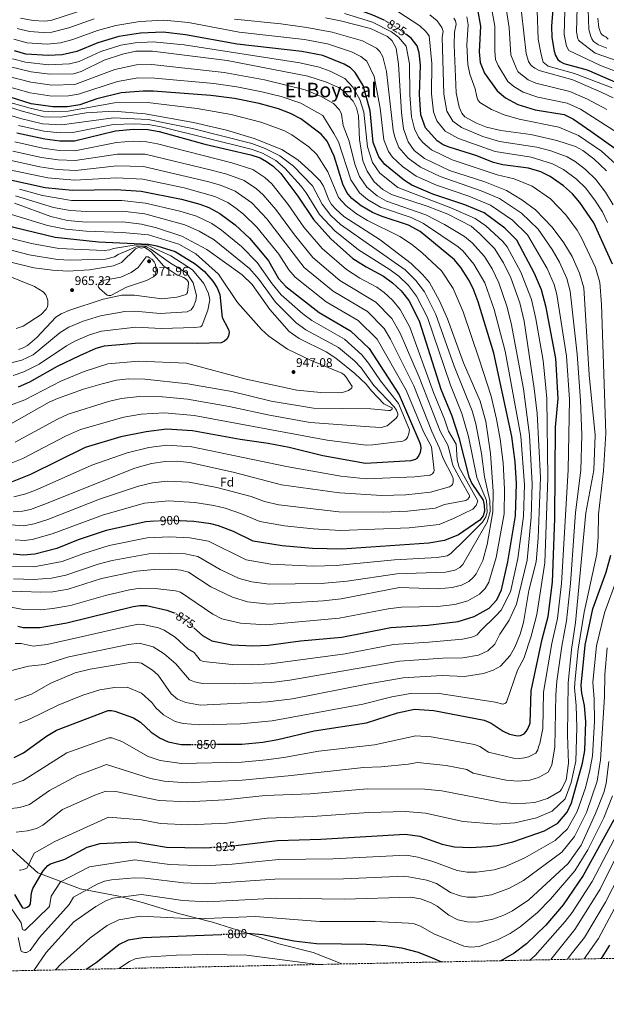
# Model space of a CAD drawing. Units: metres. Extents: x 641323 to 644778, y 4741449 to 4743833.
# Drawn here: x 642660 to 643127, y 4741449 to 4742233 of the extents above; entities that cross this region are included whole.
import ezdxf
from ezdxf.enums import TextEntityAlignment as Align

# ---------------------------------------------------------------- set-up
doc = ezdxf.new("R2010")
doc.units = ezdxf.units.M
doc.header["$MEASUREMENT"] = 0
doc.linetypes.add('DGN Style 3', pattern=[2.435891, 1.739922, -0.695969])
doc.linetypes.add('DGN Style 5', pattern=[1.217945, 0.521977, -0.695969])
for name, color, linetype, lineweight in [('Barranco lineal no visto', 142, 'DGN Style 5', 0), ('Cota de curva de nivel directora', 7, 'Continuous', 0), ('Cota de punto acotado terreno', 7, 'Continuous', 0), ('Curva de nivel directora', 30, 'Continuous', 30), ('Curva de nivel directora no vista', 30, 'DGN Style 5', 30), ('Curva de nivel intermedia', 30, 'Continuous', 0), ('Etiqueta de zona arbolada', 92, 'Continuous', 0), ('Límite de Concejo', 7, 'Continuous', 0), ('Punto acotado terreno (símbolo)', 7, 'Continuous', 0), ('Texto de Área (paraje) menor', 7, 'Continuous', 0), ('Zona arbolada', 92, 'DGN Style 3', 0)]:
    doc.layers.add(name, color=color, linetype=linetype, lineweight=lineweight)
doc.styles.add('Style-Arial', font='arial.ttf')

# ---------------------------------------------------------------- blocks, each defined once
blk = doc.blocks.new('5PATER')
at = {"layer": 'Barranco lineal no visto', "linetype": 'Continuous', "lineweight": 0}
h = blk.add_hatch(color=51, dxfattribs=at)
edge = h.paths.add_edge_path()
edge.add_ellipse((0, 0), major_axis=(-0.11, -0.111), ratio=0.999422, start_angle=0, end_angle=360)

msp = doc.modelspace()

# ---------------------------------------------------------------- linework, layer by layer
at = {"layer": 'Curva de nivel directora', "color": 30, "linetype": 'Continuous', "lineweight": 30, "flags": 128}
for points, elevation in [([(642950.07, 4742232.54), (642941.01, 4742236.52), (642921.36, 4742243.75), (642907.07, 4742247.53), (642892.97, 4742249.7), (642859.08, 4742252.17), (642834.08, 4742257.8), (642817.89, 4742263.85), (642801.4, 4742268.83), (642788.79, 4742271.32), (642770.43, 4742273.28), (642754.22, 4742273.08), (642738.69, 4742271.18), (642727.49, 4742268.2), (642691.06, 4742255.12), (642669.34, 4742251.62), (642654.66, 4742251.77), (642647.77, 4742253.31), (642642.3, 4742255.54), (642642.07, 4742255.7)], 825), ([(643024.38, 4742241.14), (643026.71, 4742227.76), (643025.71, 4742207.4), (643026.6, 4742198.81), (643029.89, 4742190.29), (643040, 4742176.2), (643046.74, 4742170.69), (643056.39, 4742165.37), (643070.17, 4742161.16), (643093.31, 4742157.4), (643100.78, 4742153.66), (643114.73, 4742144.24), (643134.8, 4742129.84)], 800), ([(643084.3, 4742241.38), (643083.28, 4742227.75), (643083.46, 4742218.92), (643085.34, 4742207.91), (643086.55, 4742204.46), (643088.43, 4742201.37), (643090.22, 4742199.7), (643093.17, 4742198.09), (643111.59, 4742193.02), (643152.11, 4742175.66)], 775), ([(642816.58, 4741655.94), (642836.65, 4741656.06), (642853.55, 4741657.59), (642865.46, 4741659.71), (642894.22, 4741666.72), (642936.08, 4741673.09), (642960.6, 4741681.01), (642974.19, 4741683.89), (642989.53, 4741682.8), (643029.67, 4741675.25), (643035.39, 4741672.87), (643044.81, 4741666.33), (643049.94, 4741663.99), (643056.36, 4741662.62), (643058.6, 4741662.92), (643061.46, 4741664.32), (643063.01, 4741666.02), (643064.36, 4741668.15), (643066.4, 4741672.89), (643067.22, 4741698.5), (643075.84, 4741739.57), (643080.76, 4741757.66), (643084.17, 4741785.06), (643085.94, 4741835.71), (643086.48, 4741908.49), (643088.67, 4741931.4), (643086.89, 4741963.28), (643078.98, 4742003.91), (643075.32, 4742017.95), (643069.68, 4742030.98), (643055.78, 4742057.33), (643046.27, 4742067.06), (643029.82, 4742079.05), (643014.26, 4742085.49), (642988.77, 4742093.99), (642972.13, 4742101.29), (642966.36, 4742104.86), (642950.46, 4742117.71), (642945.94, 4742123.64), (642941.31, 4742135.24), (642938.83, 4742160.38), (642933.25, 4742180.48), (642927.05, 4742191.05), (642923.27, 4742194.73), (642918.33, 4742197.59), (642901.13, 4742204.34), (642884.59, 4742207.71), (642832.89, 4742213.38), (642791.73, 4742221.02), (642773.96, 4742223.01), (642755.91, 4742222.29), (642738.85, 4742219.6), (642722.14, 4742214.51), (642705.22, 4742207.77), (642693.64, 4742205.03), (642682.44, 4742204.36), (642664.59, 4742205.6), (642655.59, 4742208.13)], 850), ([(643131.85, 4742038.34), (643117.14, 4742071.19), (643105.85, 4742087.33), (643100.11, 4742094.21), (643092.96, 4742100.73), (643082.29, 4742108.09), (643074.88, 4742111.92), (643065.07, 4742114.79), (643044.57, 4742117.39), (643037.16, 4742119.19), (643023.05, 4742124.9), (643001.87, 4742131.36), (642997, 4742133.41), (642992.24, 4742136.46), (642983.09, 4742146.95), (642979.32, 4742157.29), (642978.14, 4742173.51), (642978.93, 4742196.87), (642978.05, 4742206.55), (642976.36, 4742212.13), (642971.61, 4742218.23), (642967.38, 4742221.37)], 825), ([(642798.62, 4741748.77), (642805.33, 4741742.57), (642812.71, 4741738.39), (642828.69, 4741735.16), (642845.39, 4741734.39), (642858.08, 4741734.94), (642883.4, 4741738.39), (642916.4, 4741741.38), (642955.43, 4741749.07), (642984.79, 4741750.79), (643008.96, 4741753.82), (643021.79, 4741757.69), (643033.79, 4741764.43), (643039.86, 4741771.07), (643043.58, 4741778.94), (643048.5, 4741801.22), (643054.69, 4741837.93), (643055.41, 4741863.69), (643054.29, 4741880.82), (643051.74, 4741901.18), (643037.28, 4741967.43), (643024.83, 4742008.31), (643020.95, 4742019.01), (643017.25, 4742026.14), (643011.2, 4742035.6), (643006.13, 4742041.86), (642978.74, 4742064.21), (642969.43, 4742069.4), (642948.37, 4742076.15), (642940.7, 4742079.44), (642931.76, 4742084.69), (642924.43, 4742090.7), (642920.43, 4742095.44), (642917.02, 4742101.99), (642910.23, 4742124.43), (642904.79, 4742136.17), (642899.83, 4742141.76), (642883.77, 4742153.98), (642875.6, 4742158.31), (642865.89, 4742161.95), (642850.62, 4742166.27), (642830.92, 4742170.29), (642812.12, 4742172.69), (642766.07, 4742176.03), (642758.07, 4742176.19), (642740.62, 4742174.62), (642721.33, 4742169.88), (642707.78, 4742165.3), (642697.82, 4742163.63), (642686.29, 4742163.5), (642669.05, 4742166.06), (642652.26, 4742171.27)], 875), ([(642657.47, 4742142.98), (642679.79, 4742138.14), (642691.9, 4742136.53), (642703.37, 4742136.48), (642736, 4742144.47), (642750.34, 4742145.9), (642761.79, 4742145.58), (642770.94, 4742143.99), (642807.38, 4742133.9), (642843.99, 4742125.49), (642851.31, 4742122.88), (642856.46, 4742119.94), (642861.7, 4742116.27), (642867.78, 4742110.5), (642881.2, 4742092.53), (642893.66, 4742073.82), (642907.69, 4742058.51), (642925.1, 4742042.79), (642935.61, 4742036.04), (642949.58, 4742028.77), (642956.82, 4742023.51), (642963.64, 4742016.96), (642969.64, 4742009.36), (642978.01, 4741993.24), (642995.08, 4741938.74), (643003.97, 4741917.43), (643009.63, 4741900.27), (643017.5, 4741868.83), (643019.86, 4741863.55), (643029.02, 4741850.4), (643029.81, 4741846.32), (643029.84, 4741841.48), (643028.9, 4741837.8), (643026.13, 4741834.31), (643009.36, 4741822.72), (642998.02, 4741818.33), (642985.54, 4741816.16), (642916.28, 4741811.25), (642893, 4741811.84), (642868.93, 4741814.09), (642845.65, 4741817.8), (642830.06, 4741825.44), (642818.23, 4741829.96), (642812.05, 4741831.49), (642798.48, 4741833.39), (642787.44, 4741833.88)], 900), ([(642648.91, 4742106.21), (642680.24, 4742099.42), (642701.75, 4742097.21), (642736.39, 4742097.7), (642756.48, 4742096.33), (642788.56, 4742089.93), (642803.31, 4742085.99), (642810.56, 4742083.31), (642819.08, 4742078.68), (642831.29, 4742069.55), (642842.8, 4742058.89), (642851.71, 4742048.6), (642857.86, 4742040.83), (642865.94, 4742027), (642871.84, 4742020.48), (642898.34, 4741999.72), (642923.35, 4741985.11), (642938.23, 4741971.1), (642962.08, 4741934.2), (642978.5, 4741895.91), (642978.98, 4741894.07), (642979.15, 4741891.88), (642978.63, 4741888.32), (642977.35, 4741885.46), (642975.75, 4741883.45), (642974.95, 4741882.85), (642973.9, 4741882.39), (642971.4, 4741881.74), (642935.32, 4741879.57), (642901.25, 4741885.59), (642874.28, 4741892.3), (642857.62, 4741895.49), (642835.31, 4741898.69), (642797.53, 4741905.62), (642776.6, 4741907.02), (642760.44, 4741904.88), (642740.36, 4741900.71), (642711.93, 4741892.26), (642668.35, 4741870.7), (642653.94, 4741864.86)], 925), ([(642638.4, 4742071.87), (642688.12, 4742059.9), (642722.52, 4742055.98), (642762.48, 4742054.33), (642769.12, 4742052.97), (642783.64, 4742048.27), (642799.67, 4742038.5), (642806.94, 4742032.47), (642813.74, 4742024.67), (642817.12, 4742019.34), (642819.19, 4742014.14), (642821.16, 4741995.76), (642825.67, 4741987.39), (642826.37, 4741985.51), (642826.58, 4741983.95), (642826.15, 4741981.16), (642825.03, 4741978.77), (642823.01, 4741976.95), (642820.18, 4741975.75), (642801.18, 4741975.07), (642754.86, 4741975.45), (642726.98, 4741972.93), (642720.38, 4741971.08), (642707.48, 4741965.37), (642689.79, 4741956.73), (642667.74, 4741944.26), (642658.57, 4741940.24)], 950), ([(642766.86, 4741833.53), (642760.26, 4741833.14), (642728.71, 4741826.23), (642706.44, 4741818.72), (642689.49, 4741811.86), (642671.82, 4741807.24), (642662.63, 4741806.65), (642654.66, 4741807.23)], 900), ([(642831.7, 4741575.26), (642865.02, 4741579.47), (642899.6, 4741580.31), (642966.65, 4741584.48), (642978.34, 4741582.91), (642996.37, 4741576.46), (643006.05, 4741574.4), (643018.73, 4741573.82), (643032.39, 4741574.62), (643040.11, 4741575.4), (643052.57, 4741578.32), (643077.7, 4741587.12), (643088.34, 4741593.07), (643095.73, 4741601.87), (643099.17, 4741609.47), (643107.91, 4741640.8), (643109.88, 4741651.09), (643110.71, 4741673.73), (643109.67, 4741686.82), (643107.4, 4741696.59), (643106.8, 4741702.85), (643110.24, 4741734.98), (643116.09, 4741763.8), (643126.89, 4741793.08), (643130.54, 4741806.68)], 825), ([(642658.43, 4741750.01), (642662.69, 4741748.98), (642675.96, 4741748.98), (642697.39, 4741752.63), (642750.14, 4741765.69), (642755.56, 4741766.56), (642760.87, 4741766.48), (642777.1, 4741762.88), (642782.03, 4741761.01)], 875), ([(642655.55, 4741645.46), (642662.97, 4741649.11), (642681.15, 4741662.56), (642689.17, 4741667.28), (642730.34, 4741682.74), (642732.99, 4741682.8), (642735.64, 4741682.31), (642750.33, 4741677.11), (642756.06, 4741673.55), (642764.52, 4741665.53), (642771.79, 4741660.91), (642778.15, 4741657.8), (642788.4, 4741655.79), (642796.02, 4741655.83)], 850), ([(643132.83, 4741595.89), (643108.45, 4741551.47), (643092.64, 4741528.19), (643078.89, 4741511.95), (643063.51, 4741497.17), (643053.53, 4741489.75), (643043.06, 4741483.64)], 800), ([(642655.79, 4741536.47), (642660.95, 4741527.29), (642662.19, 4741525.7), (642663.33, 4741525.47), (642664.57, 4741525.78), (642665.88, 4741526.37), (642667.75, 4741527.66), (642668.51, 4741528.91), (642669.2, 4741537.68), (642670.37, 4741541.13), (642678.56, 4741555.27), (642682.2, 4741559.38), (642684.34, 4741560.73), (642695.65, 4741564.36), (642713.53, 4741573.91), (642723.79, 4741576.85), (642751.8, 4741578.16), (642776.8, 4741574.07), (642805.97, 4741573.51), (642811.17, 4741573.82)], 825), ([(642712.67, 4741476.77), (642720.8, 4741482.23), (642738.79, 4741496.53), (642746.47, 4741500.25), (642757.9, 4741502.17), (642820.56, 4741504.62)], 800), ([(642841.11, 4741505.43), (642841.16, 4741505.43), (642853.22, 4741504.36), (642878.22, 4741499.56), (642896.18, 4741497.2), (642935.9, 4741496.83), (642951.37, 4741495.69), (642963.87, 4741493.86), (642977.05, 4741490.43), (642988.38, 4741486.02), (642995.6, 4741482.65)], 800), ([(643129.46, 4741496.05), (643122.9, 4741485.3)], 775)]:
    msp.add_lwpolyline(points, dxfattribs=dict(at, elevation=elevation))
at = {"layer": 'Curva de nivel directora no vista', "color": 30, "linetype": 'DGN Style 5', "lineweight": 30, "flags": 128}
for points, elevation in [([(642967.38, 4742221.37), (642961.36, 4742225.83), (642950.08, 4742232.53), (642950.07, 4742232.54)], 825), ([(642787.44, 4741833.88), (642779.28, 4741834.25), (642766.86, 4741833.53)], 900), ([(642782.03, 4741761.01), (642783.28, 4741760.54), (642792.63, 4741754.31), (642798.62, 4741748.77)], 875), ([(642796.02, 4741655.83), (642816.58, 4741655.94)], 850), ([(642811.17, 4741573.82), (642829.02, 4741574.92), (642831.7, 4741575.26)], 825), ([(642820.56, 4741504.62), (642841.11, 4741505.43)], 800)]:
    msp.add_lwpolyline(points, dxfattribs=dict(at, elevation=elevation))
at = {"layer": 'Curva de nivel intermedia', "color": 30, "linetype": 'Continuous', "lineweight": 0, "flags": 128}
for points, elevation in [([(643127.26, 4742161.42), (643111.87, 4742169.67), (643097.98, 4742175.79), (643070.8, 4742182.55), (643064.64, 4742185.19), (643057.31, 4742190.92), (643056.48, 4742191.84), (643055.64, 4742193.24), (643050.87, 4742204.9), (643049.57, 4742226.51), (643046.46, 4742247.32)], 790), ([(642716.54, 4742242.79), (642684.71, 4742232.34), (642679.26, 4742231.69), (642670.62, 4742232.33), (642660.35, 4742234.14)], 835), ([(643128.02, 4742071.52), (643123.84, 4742080.06), (643117.69, 4742089.34), (643110.3, 4742098.98), (643103.21, 4742106.05), (643092.84, 4742113.64), (643084.16, 4742118.12), (643067.07, 4742123.4), (643038.5, 4742127.89), (643009.24, 4742138.4), (642998.68, 4742144.09), (642991.98, 4742152.39), (642989.42, 4742159.65), (642987.84, 4742173.95), (642988.02, 4742198.18), (642985.83, 4742220.06), (642982.96, 4742223.94), (642978.41, 4742228.09), (642960.84, 4742239.38)], 820), ([(643142.45, 4742138.54), (643106.32, 4742161.67), (643095.65, 4742166.6), (643072.35, 4742171.32), (643060.77, 4742175.18), (643053.31, 4742179.75), (643048.51, 4742183.79), (643040.72, 4742196.49), (643038.83, 4742201.37), (643038.11, 4742208.09), (643038.07, 4742227.8), (643035.02, 4742245.22)], 795), ([(643132.29, 4742170.73), (643122.93, 4742175.33), (643100.31, 4742184.99), (643073.5, 4742192.52), (643070, 4742194.25), (643067.15, 4742196.47), (643064.91, 4742199.72), (643063.21, 4742206.02), (643059.54, 4742239.09)], 785), ([(643131.69, 4742178.6), (643101.69, 4742190.1), (643080.69, 4742196.1), (643076.69, 4742199.1), (643074.98, 4742205.36), (643072.78, 4742217.44), (643071.92, 4742240.24)], 780), ([(643093.83, 4742240.13), (643093.38, 4742221.06), (643095.13, 4742211.99), (643097.1, 4742208.42), (643122.23, 4742196.49), (643156.17, 4742183.5)], 770), ([(643103.66, 4742243.08), (643103.18, 4742223.36), (643104.28, 4742217.81), (643104.78, 4742216.72), (643105.48, 4742215.82), (643118.1, 4742206.25), (643153.45, 4742194.14)], 765), ([(643112.59, 4742241.03), (643113.05, 4742225.15), (643114.5, 4742219.68), (643115.38, 4742217.71), (643116.87, 4742215.74), (643120.86, 4742213.07), (643127.29, 4742210.39)], 760), ([(642653.18, 4741624.03), (642662.62, 4741627.24), (642697.45, 4741649.2), (642730.9, 4741661.16), (642731.9, 4741661.23), (642733.21, 4741661.04), (642741.11, 4741658.31), (642762.24, 4741646.23), (642771.7, 4741643.1), (642788.55, 4741640.65), (642836.65, 4741641.75), (642856.14, 4741643.55), (642870.06, 4741645.33), (642898.13, 4741650.5), (642942.25, 4741655.63), (642975.4, 4741662.64), (642987.47, 4741661.88), (643021.96, 4741655.74), (643026.35, 4741654.12), (643033.14, 4741649.62), (643053.03, 4741644.89), (643058.11, 4741644.73), (643061.93, 4741645.1), (643064.94, 4741645.95), (643070.87, 4741648.93), (643072.31, 4741651.42), (643072.71, 4741652.69), (643072.91, 4741654.01), (643074.13, 4741656.46), (643076.34, 4741668.6), (643077.01, 4741697.53), (643083.5, 4741736.23), (643088.02, 4741756.12), (643091.25, 4741784), (643096.48, 4741874.53), (643097.58, 4741930.59), (643095.34, 4741964.92), (643087.63, 4742014.27), (643085.55, 4742022.01), (643079.92, 4742034.88), (643064.2, 4742061.77), (643052.26, 4742073.46), (643034.64, 4742085.4), (643017.38, 4742092.32), (642991.66, 4742101.09), (642975.61, 4742108.31), (642964.7, 4742116.18), (642956.81, 4742123.55), (642953.52, 4742127.97), (642949.89, 4742137.37), (642947, 4742162.56), (642942, 4742187.73), (642936.35, 4742199.87), (642931.55, 4742203.72), (642924.02, 4742207.36), (642904.86, 4742213.77), (642886.54, 4742217.24), (642834.65, 4742223.05), (642794.13, 4742230.61), (642774.64, 4742232.64), (642755.48, 4742231.52), (642736.49, 4742228.4), (642721.85, 4742224.41)], 845), ([(642653.27, 4741604.87), (642660.03, 4741605.57), (642667.71, 4741607.99), (642683.63, 4741619.04), (642705.73, 4741631.13), (642729.07, 4741639.95), (642763.94, 4741628.66), (642774.96, 4741626.51), (642793.04, 4741625.37), (642836.91, 4741627.46), (642873.68, 4741630.71), (642933.53, 4741637.54), (642947.78, 4741637.91), (642969.11, 4741640.02), (642976.48, 4741641.46), (642999.45, 4741639.14), (643015.8, 4741635.96), (643021.02, 4741633.03), (643034.3, 4741629.95), (643047.19, 4741627.44), (643056.54, 4741626.56), (643066.18, 4741627.44), (643072.93, 4741629.49), (643080.62, 4741633.82), (643083.64, 4741639.39), (643085.93, 4741653.99), (643086.7, 4741695.36), (643087.58, 4741706.16), (643091.45, 4741734.17), (643095.25, 4741754.36), (643098.44, 4741783.94), (643102.47, 4741840.41), (643106.72, 4741874.35), (643107.46, 4741902.31), (643106.5, 4741929.79), (643103.79, 4741966.56), (643098.29, 4742016.89), (643095.46, 4742027.01), (643089.68, 4742039.88), (643083.77, 4742050.07), (643072.62, 4742066.21), (643059.47, 4742078.95), (643041.83, 4742090.61), (643027.25, 4742096.76), (642994.65, 4742108.07), (642978.89, 4742115.44), (642969.11, 4742122.64), (642961.63, 4742131.3), (642958.47, 4742139.5), (642957.16, 4742145.13), (642952, 4742191.74), (642948.93, 4742203.36), (642946.62, 4742207.77), (642943.97, 4742210.32), (642932.73, 4742216.07), (642908.73, 4742223.16), (642888.49, 4742226.78), (642867.7, 4742229.73), (642830.79, 4742233.42)], 840), ([(642656.95, 4741585.99), (642666.16, 4741586.91), (642673.22, 4741588.93), (642678.14, 4741591.67), (642693.96, 4741604), (642719.53, 4741615.54), (642728.43, 4741618.56), (642736.27, 4741618.26), (642770.89, 4741611.24), (642793.36, 4741610.14), (642823.25, 4741611.6), (642855.33, 4741615.22), (642891.04, 4741616.63), (642936.63, 4741620.37), (642982.44, 4741620.24), (642996.05, 4741618.88), (643042.38, 4741609.83), (643055.63, 4741608.44), (643069.98, 4741609.7), (643080.1, 4741612.78), (643090.21, 4741618.56), (643091.33, 4741620.24), (643094.93, 4741627.44), (643096.93, 4741641.04), (643096.11, 4741663.1), (643096.6, 4741704.68), (643099.33, 4741731.44), (643102.54, 4741753.04), (643110.71, 4741840.26), (643116.97, 4741874.16), (643117.97, 4741902.11), (643113.39, 4741950.23), (643108.96, 4742019.52), (643105.73, 4742031.15), (643099.68, 4742044.33), (643093.15, 4742055.19), (643083.8, 4742067.76), (643070.65, 4742081.49), (643059.79, 4742089.59), (643047.38, 4742096.93), (643030.13, 4742103.9), (643002.09, 4742112.94), (642982.27, 4742122.51), (642973.99, 4742128.71), (642969.04, 4742135.71), (642965.48, 4742146.09), (642963.81, 4742158.96), (642961.48, 4742197.66), (642959.51, 4742210.41), (642956.4, 4742216.13), (642952.8, 4742219.6), (642939.28, 4742225.91), (642915.26, 4742232.06), (642903.29, 4742234.33)], 835), ([(642719.19, 4742233.6), (642698.83, 4742226.54), (642685.36, 4742223.1), (642678.65, 4742222.69), (642667.59, 4742223.63), (642657.78, 4742225.85)], 840), ([(642659.56, 4741555.84), (642660.56, 4741555.77), (642662.91, 4741556.33), (642664.78, 4741557.05), (642665.65, 4741557.66), (642671.35, 4741569.28), (642687.79, 4741578.47), (642730.67, 4741598.02), (642756.71, 4741595.78), (642771.93, 4741592.97), (642794.47, 4741591.75), (642824.85, 4741593.13), (642856.82, 4741597.07), (642892.86, 4741598.38), (642937.7, 4741601.51), (642967.14, 4741602.38), (642982.84, 4741601.1), (643012.84, 4741594.49), (643039.36, 4741592.38), (643054.03, 4741593.36), (643071.31, 4741597.36), (643083.83, 4741602.61), (643094.22, 4741612.59), (643098.95, 4741625.41), (643102.66, 4741642.4), (643103.54, 4741669.2), (643103.03, 4741686.96), (643101.7, 4741700.87), (643102.04, 4741707.97), (643104.55, 4741731.61), (643109.33, 4741761.19), (643119.28, 4741807.48), (643120.53, 4741820.96), (643120.65, 4741839.31), (643124.7, 4741873.76), (643126.45, 4741903.41), (643123.09, 4742006.21), (643121.78, 4742023.79), (643118.44, 4742035.58), (643107.13, 4742059.39), (643103.83, 4742065.31), (643094.75, 4742077.62), (643082.5, 4742090.38), (643067.9, 4742100.5), (643053.45, 4742106.23), (643040.11, 4742109.37), (643004.31, 4742121.45), (642987.71, 4742129.27), (642980.72, 4742135.15), (642977.37, 4742139.5), (642974.28, 4742145.99), (642971.93, 4742155.49), (642970.55, 4742173.22), (642970.17, 4742197.76), (642967.56, 4742211.95), (642961.53, 4742219.13), (642955.97, 4742223.43), (642940.83, 4742230.96), (642918.34, 4742237.94)], 830), ([(643132.51, 4742085.53), (643126.32, 4742095.72), (643118.68, 4742105.7), (643110.47, 4742113.81), (643102.21, 4742120.17), (643095.83, 4742123.82), (643082.71, 4742128.59), (643071.57, 4742131.42), (643041.77, 4742136.06), (643028.72, 4742139.97), (643011.72, 4742147.07), (643004.75, 4742152.06), (643000, 4742160.12), (642997.67, 4742173.6), (642996.2, 4742219.02), (642997.03, 4742223.6), (642995.96, 4742226.87), (642992.25, 4742231.96), (642986.37, 4742236.9)], 815), ([(643127.06, 4742112.52), (643117.03, 4742122.22), (643108.36, 4742128.76), (643102.44, 4742132.01), (643087.6, 4742136.69), (643066.9, 4742141.61), (643043.04, 4742144.63), (643031.55, 4742147.51), (643023.61, 4742150.6), (643014.2, 4742155.73), (643011.95, 4742158.43), (643009.83, 4742163.39), (643007.32, 4742174.82), (643005.75, 4742212.91), (643006.13, 4742222.94), (643007.37, 4742229.33), (643006.74, 4742232.18), (643005.66, 4742234.3)], 810), ([(643134.39, 4742118.32), (643123.05, 4742128.15), (643104.69, 4742140.69), (643089.05, 4742147.47), (643057.49, 4742153.73), (643045.64, 4742157.17), (643035.44, 4742161.59), (643026.13, 4742167.11), (643024.66, 4742169.1), (643023.73, 4742171.43), (643022.5, 4742177.84), (643018.31, 4742189.55), (643016.58, 4742197.4), (643015.84, 4742213.05), (643017.01, 4742228.8), (643016.01, 4742235.32)], 805), ([(643120.12, 4742234.17), (643121.13, 4742226.79), (643122.04, 4742223.51), (643122.47, 4742222.36), (643123.3, 4742221.25), (643125.33, 4742219.79), (643126.7, 4742219.22), (643128.31, 4742217.55)], 755), ([(642721.85, 4742224.41), (642702.03, 4742217.16), (642692.4, 4742214.67), (642681.81, 4742213.6), (642665.79, 4742214.67), (642655.15, 4742217.56)], 845), ([(642936.76, 4742131.69), (642933.97, 4742159.38), (642930.58, 4742169.52), (642925.16, 4742179.28), (642918.84, 4742186.23), (642907.03, 4742192.09), (642898.34, 4742195.2), (642883.02, 4742198.63), (642790.91, 4742212.92), (642766.18, 4742215.28), (642751.66, 4742214.66), (642740.33, 4742212.57), (642724.57, 4742207.58), (642707.14, 4742199.79), (642699.54, 4742197.79), (642682.8, 4742196.97), (642664.33, 4742199.06), (642654.11, 4742201.73)], 855), ([(642949.11, 4742097.7), (642942.2, 4742103.97), (642936.39, 4742112.29), (642933.06, 4742120.64), (642930.4, 4742137.49), (642929.58, 4742156.44), (642928.08, 4742162.78), (642925.28, 4742168.06), (642918.17, 4742175.89), (642913.67, 4742178.87), (642904.12, 4742183.34), (642889.3, 4742188.03), (642824.96, 4742200.56), (642765.64, 4742207.88), (642752.35, 4742207.81), (642741.8, 4742205.53), (642726.99, 4742200.66), (642708.69, 4742191.68), (642702.64, 4742189.74), (642683.95, 4742189.47), (642668.92, 4742191.33), (642652.63, 4742195.33)], 860), ([(643012.79, 4741724.77), (643025.11, 4741726.93), (643032.66, 4741730.25), (643038.05, 4741735.72), (643042.19, 4741743.73), (643049.68, 4741754.71), (643055.42, 4741767.67), (643063.84, 4741802.51), (643067.12, 4741836.88), (643068.03, 4741863.36), (643065.73, 4741902.05), (643060.95, 4741939.03), (643051.29, 4741991.38), (643047.81, 4742004.88), (643041.36, 4742023.38), (643035.93, 4742034.6), (643029.84, 4742044.37), (643020.05, 4742055.19), (643014.11, 4742060.29), (642998.08, 4742070.01), (642983.19, 4742077.54), (642951.85, 4742088.57), (642944.58, 4742092.62), (642936.28, 4742099.55), (642930.3, 4742108.15), (642926.65, 4742117.93), (642922.27, 4742136.16), (642917.48, 4742148.81), (642916.2, 4742157.74), (642914.36, 4742161.1), (642909.67, 4742166.33), (642899.99, 4742171.69), (642887.26, 4742176.99), (642854.81, 4742184.98), (642822.65, 4742191.02), (642764.95, 4742197.27), (642752.91, 4742197.1), (642735.71, 4742193.31), (642703.7, 4742181.48), (642685.53, 4742180.88), (642668.57, 4742183.14), (642648.96, 4742188.24)], 865), ([(642936.74, 4742089.77), (642930.35, 4742095.12), (642923.48, 4742105.42), (642913.77, 4742135.76), (642909.93, 4742142.34), (642901.16, 4742156.77), (642883.73, 4742166.4), (642868.04, 4742171.72), (642852.72, 4742175.63), (642832.71, 4742179.64), (642814.38, 4742182.23), (642767.51, 4742186.45), (642754.17, 4742186.55), (642737.84, 4742183.88), (642706.58, 4742173.59), (642698.82, 4742172.41), (642685.41, 4742172.2), (642668.1, 4742174.82), (642622.26, 4742187.5)], 870), ([(642855.74, 4741751.13), (642914.35, 4741756.41), (642953.34, 4741763.8), (642963.73, 4741765.14), (642992.44, 4741765.77), (643006.34, 4741767.33), (643016.65, 4741770.17), (643025.97, 4741775.42), (643030.53, 4741780), (643033.37, 4741785.02), (643039.32, 4741804.68), (643045.66, 4741839.45), (643046.01, 4741859.14), (643044.8, 4741879.98), (643042.53, 4741899.06), (643039.62, 4741914.9), (643035.19, 4741933.31), (643025.73, 4741962.57), (643013.03, 4742000.29), (643004.99, 4742018.96), (642995.79, 4742033.08), (642980.33, 4742047.33), (642971.72, 4742054.19), (642962.55, 4742060.22), (642936.76, 4742073.13), (642928.1, 4742078.45), (642919.71, 4742084.83), (642913.8, 4742091.41), (642905.21, 4742111.8), (642896.31, 4742125.74), (642890.14, 4742131.81), (642876.66, 4742141.4), (642870.26, 4742144.67), (642851.82, 4742151.44), (642828.25, 4742157.51), (642801.21, 4742162.16), (642761.48, 4742167.01), (642735.28, 4742166.83), (642698.38, 4742160.08), (642686.52, 4742159.52), (642678.65, 4742160.26), (642668.16, 4742162.39), (642596.86, 4742182.51)], 880), ([(642676.73, 4741777.09), (642686.14, 4741777.47), (642698.35, 4741779.38), (642725, 4741788.11), (642752.78, 4741793.81), (642766.89, 4741795.27), (642781.13, 4741795.29), (642788.14, 4741794.68), (642794.14, 4741792.99), (642811.99, 4741781.29), (642829.16, 4741773.17), (642841.36, 4741769.49), (642858.09, 4741767.53), (642901.53, 4741770.09), (642915.87, 4741771.88), (642962.17, 4741780.69), (642993.14, 4741779.88), (643004.08, 4741780.9), (643011.51, 4741782.65), (643017.47, 4741785.68), (643021.2, 4741788.93), (643023.4, 4741791.75), (643028.61, 4741802.35), (643032.15, 4741814.95), (643036.63, 4741840.97), (643036.77, 4741857.36), (643034.74, 4741887.56), (643030.9, 4741912.99), (643026.53, 4741929.28), (643013.28, 4741959.78), (643000.44, 4741994.89), (642994.21, 4742009.21), (642986.05, 4742023.57), (642980.69, 4742030), (642971.57, 4742038.9), (642946.83, 4742057.77), (642918.03, 4742076.37), (642911.49, 4742081.98), (642908.24, 4742085.69), (642905.87, 4742089.58), (642901.66, 4742100.36), (642899.01, 4742104.62), (642892.58, 4742111.41), (642881.25, 4742121.25), (642868.62, 4742129.54), (642846.41, 4742138.48), (642824.49, 4742144.95), (642798.29, 4742151.05), (642759.72, 4742157.94), (642734.61, 4742160.22), (642712.76, 4742158.78), (642692.23, 4742155.45), (642678.9, 4742155.75), (642661.84, 4742160.12), (642633.15, 4742169.1)], 885), ([(642654.78, 4741787.63), (642670.76, 4741787.29), (642685.08, 4741788.35), (642696.44, 4741790.57), (642722.28, 4741799.5), (642733.42, 4741802.29), (642762.56, 4741807.68), (642779.02, 4741808.27), (642791.51, 4741807.59), (642801.75, 4741805.48), (642819.51, 4741795.27), (642834.66, 4741788.05), (642844.57, 4741785.33), (642858.49, 4741783.52), (642899.85, 4741783.93), (642920.66, 4741785.92), (642960.18, 4741791.82), (642998.87, 4741793), (643006.4, 4741794.63), (643010.28, 4741796.79), (643012.73, 4741799.25), (643032.09, 4741832.73), (643034.34, 4741841.21), (643034.15, 4741850.07), (643029.91, 4741868.94), (643027.52, 4741887.47), (643022.95, 4741911.13), (643020.02, 4741921.55), (643005.91, 4741956.94), (642991.31, 4741998.13), (642982.07, 4742016.21), (642975.35, 4742025.21), (642966.65, 4742033.77), (642915.3, 4742069.95), (642907.52, 4742077.1), (642900.7, 4742085.95), (642893.07, 4742100.59), (642877.8, 4742116.4), (642867.08, 4742124.64), (642855.27, 4742130.37), (642844.8, 4742134.36), (642797.47, 4742146.4), (642762.16, 4742153.47), (642734.45, 4742154.84), (642693.27, 4742149.14), (642677.89, 4742150.15), (642660.38, 4742154.4), (642631.92, 4742163.08)], 890), ([(642654.22, 4741797.45), (642671.18, 4741797.25), (642693.58, 4741801.46), (642710.07, 4741807.68), (642731.06, 4741814.26), (642761.21, 4741820.38), (642779.15, 4741821.26), (642795.22, 4741820.46), (642810.2, 4741817.64), (642840.16, 4741802.92), (642859.73, 4741799.49), (642893.56, 4741797.79), (642911.81, 4741798.23), (642958.18, 4741802.95), (642992.34, 4741804.78), (643000.11, 4741806.02), (643003.11, 4741807.88), (643014.27, 4741818.78), (643028.46, 4741832.91), (643031.14, 4741837.18), (643032.02, 4741840.85), (643031.61, 4741850.17), (643023.85, 4741868.53), (643017.27, 4741901.04), (643012, 4741919.49), (643002.79, 4741941.95), (642984.59, 4741995.86), (642975.86, 4742012.78), (642969.38, 4742021.2), (642961.74, 4742028.64), (642954, 4742034.37), (642929.54, 4742049.59), (642910.75, 4742064.89), (642898.52, 4742077.78), (642888.04, 4742095.17), (642883.93, 4742100.39), (642871.07, 4742114.83), (642863.78, 4742120.89), (642853.06, 4742126.72), (642844.14, 4742129.96), (642772.38, 4742147.69), (642762.47, 4742149.46), (642751.11, 4742150.16), (642734.3, 4742149.45), (642702.22, 4742143.22), (642691.99, 4742142.86), (642678.94, 4742144.13), (642658.92, 4742148.69)], 895), ([(642655.95, 4742135.58), (642678.3, 4742130.74), (642691.16, 4742128.94), (642703.65, 4742128.63), (642737, 4742135.23), (642750.11, 4742136.12), (642760.73, 4742135.73), (642769.66, 4742134.11), (642828.72, 4742119.02), (642845.53, 4742113.72), (642855.1, 4742107.31), (642860.58, 4742102.21), (642873.52, 4742085.8), (642886.14, 4742067.68), (642900.68, 4742050.78), (642920.08, 4742033.97), (642930.74, 4742027.26), (642944.34, 4742020.04), (642950.13, 4742015.83), (642956.6, 4742009.63), (642962.93, 4742002.09), (642970.42, 4741988.23), (642989.21, 4741936.11), (642998.12, 4741914.89), (643001.27, 4741905.35), (643007.41, 4741894.85), (643008.28, 4741882.42), (643009.86, 4741876.29), (643024.56, 4741849.73), (643023.26, 4741846.02), (643020.56, 4741843.15), (643005.27, 4741835.82), (642993.84, 4741831.04), (642969.88, 4741828.32), (642915.37, 4741826.19), (642893.51, 4741827.48), (642870.63, 4741829.97), (642851.14, 4741833.3), (642836.56, 4741839.45), (642823.35, 4741843.89), (642814.42, 4741846.01), (642799.18, 4741848.61), (642778.39, 4741849.91), (642759.19, 4741847.88), (642726.56, 4741838.75), (642685.8, 4741823.49), (642669.85, 4741819.01), (642663.31, 4741818.34), (642656.34, 4741818.67)], 905), ([(642659.37, 4741672.7), (642667.08, 4741675.7), (642690.41, 4741687.17), (642710.12, 4741695.16), (642723.64, 4741699.34), (642735.31, 4741701.11), (642745.44, 4741701.39), (642756.94, 4741696.7), (642765.18, 4741689.25), (642768.29, 4741684.93), (642774.42, 4741679.31), (642783.65, 4741674.12), (642790.06, 4741672.52), (642803.2, 4741671.49), (642835.64, 4741672.37), (642860.79, 4741674.63), (642933.02, 4741687.89), (642956.29, 4741693.81), (642971.13, 4741696.44), (642992.28, 4741696.67), (643038.37, 4741689.39), (643044.66, 4741687.97), (643046.64, 4741688.7), (643047.4, 4741689.48), (643056.34, 4741715.1), (643061.32, 4741724.31), (643067.22, 4741742.12), (643071.55, 4741759.22), (643077.9, 4741800.34), (643080.35, 4741868.12), (643079.57, 4741931.37), (643078.86, 4741939.88), (643076.64, 4741961.71), (643070.9, 4741994.81), (643067.34, 4742010.1), (643058.89, 4742031.84), (643048.02, 4742052.13), (643044.55, 4742056.37), (643030.93, 4742068.75), (643022.62, 4742074.55), (643003.17, 4742083.27), (642961.06, 4742099.39), (642946.54, 4742110.75), (642940.7, 4742119.16), (642936.76, 4742131.69)], 855), ([(642654.43, 4742128.19), (642677.06, 4742123.28), (642690.42, 4742121.36), (642703.92, 4742120.79), (642737.6, 4742125.91), (642759.66, 4742125.88), (642812.51, 4742113.18), (642824.75, 4742109.94), (642838.62, 4742105.05), (642848.49, 4742098.36), (642853.7, 4742093.44), (642863.69, 4742081.96), (642878.62, 4742061.54), (642893.17, 4742043.54), (642914.65, 4742025.42), (642943.43, 4742008.15), (642956.12, 4741994.94), (642962.78, 4741983.32), (642978.01, 4741948.21), (642994.63, 4741905.19), (643000.76, 4741894.1), (643002.34, 4741888.35), (643004.71, 4741877.93), (643011.31, 4741865.63), (643018.14, 4741854.06), (643017.97, 4741853.08), (643017.5, 4741852.1), (643016.8, 4741851.23), (643015.94, 4741850.55), (643014.99, 4741850.16), (642998.16, 4741846.84), (642990.66, 4741843.91), (642968.61, 4741841.5), (642949.29, 4741840.69), (642913.96, 4741841.17), (642866.09, 4741846.77), (642854.72, 4741849.31), (642844.03, 4741853.23), (642816.78, 4741860.53), (642794.88, 4741864.66), (642777.17, 4741865.56), (642765.65, 4741864.27), (642754.41, 4741861.53), (642723.45, 4741851.06), (642682.13, 4741835.05), (642671.47, 4741831.56), (642663.23, 4741829.98), (642645.63, 4741831.32)], 910), ([(642856.56, 4742074.39), (642844.57, 4742087.16), (642831.48, 4742096.52), (642819.64, 4742101.16), (642809.44, 4742104.12), (642758.51, 4742116), (642737.2, 4742116.5), (642704.19, 4742112.94), (642689.68, 4742113.77), (642675.82, 4742115.82), (642652.92, 4742120.79)], 915), ([(642655.08, 4741852.97), (642664.66, 4741855.33), (642673.64, 4741858.75), (642717.31, 4741878.25), (642745.46, 4741888.03), (642762.58, 4741892.24), (642777.11, 4741894.13), (642796.99, 4741892.83), (642872.22, 4741877.19), (642915.52, 4741869.47), (642935.78, 4741867.25), (642974.59, 4741868.83), (642986.65, 4741870.26), (642987.61, 4741870.74), (642988.46, 4741871.37), (642989.16, 4741872.13), (642989.65, 4741873.04), (642989.93, 4741874.04), (642987.73, 4741892.91), (642981.36, 4741904.86), (642967.66, 4741937.93), (642944.36, 4741978.62), (642929.27, 4741993.42), (642903.84, 4742008.27), (642879.08, 4742028.07), (642874.03, 4742033.81), (642866.2, 4742046.14), (642848.65, 4742067.66), (642838.03, 4742078.2), (642832.07, 4742082.82), (642825.7, 4742087.35), (642815.1, 4742092.23), (642790.78, 4742099.15), (642757.99, 4742106.1), (642736.79, 4742107.1), (642703.47, 4742105.07), (642682.13, 4742106.92), (642650.43, 4742113.62)], 920), ([(642655.99, 4741691.03), (642669.29, 4741696), (642684.65, 4741704.51), (642703.91, 4741712.82), (642715.94, 4741715.78), (642747.75, 4741721.1), (642752.41, 4741721.47), (642756.74, 4741720.5), (642765.6, 4741715.02), (642770.11, 4741710.99), (642780.55, 4741696.14), (642785.52, 4741691.95), (642792.17, 4741689.22), (642803.68, 4741687.11), (642857.19, 4741689.85), (642877.01, 4741692.13), (642936.21, 4741703.94), (642965.07, 4741708.83), (642996.25, 4741710.61), (643014.01, 4741709.94), (643029.13, 4741712.22), (643036.96, 4741714.88), (643042.69, 4741718.21), (643050.48, 4741726.63), (643054.16, 4741733.41), (643058.31, 4741743.72), (643061, 4741752.9), (643065.31, 4741778.36), (643071.17, 4741801.18), (643072.77, 4741820.23), (643074.53, 4741868.54), (643071.83, 4741919.43), (643069.55, 4741939.38), (643061.41, 4741992.96), (643057.97, 4742007.59), (643050.9, 4742027.41), (643045.03, 4742039.29), (643037.82, 4742050.83), (643026.1, 4742062.78), (643019.28, 4742068.56), (643000.78, 4742078.19), (642984.27, 4742084.54), (642955.85, 4742093.72), (642949.11, 4742097.7)], 860), ([(642659.67, 4742097.93), (642678.03, 4742093.03), (642701.14, 4742089.08), (642741.11, 4742088.91), (642760.04, 4742086.91), (642787.47, 4742080.6), (642800.57, 4742076.44), (642812.76, 4742070.65), (642820.45, 4742065.5), (642836.35, 4742052.41), (642848.87, 4742039.72), (642860.85, 4742022.67), (642868.1, 4742014), (642885.31, 4741998.68), (642892.37, 4741993.33), (642918.53, 4741978.48), (642932.32, 4741966.19), (642937.48, 4741959.59), (642947.02, 4741945.34), (642961.38, 4741927.42), (642970.31, 4741906.5), (642969.8, 4741903.5), (642968.55, 4741900.31), (642967.48, 4741898.91), (642966.64, 4741898.25), (642964.85, 4741897.26), (642941.04, 4741894.4), (642935.76, 4741894.08)], 930), ([(642656.35, 4741736.24), (642661, 4741736.16), (642670.67, 4741734.16), (642681.61, 4741735.35), (642745.24, 4741749.81), (642754.51, 4741751.53), (642758.18, 4741751.42), (642770.31, 4741748.75), (642775, 4741746.84), (642783.62, 4741741.21), (642793.73, 4741731.99), (642798.69, 4741728.93), (642803.5, 4741722.99), (642805.86, 4741722), (642829.15, 4741719.61), (642845.32, 4741719.35), (642859.44, 4741720.1), (642918.87, 4741728.08), (642957.57, 4741735.47), (642985.54, 4741737.22), (643012.33, 4741739.64), (643018.77, 4741740.96), (643022.04, 4741741.96), (643024.03, 4741743.1), (643026.88, 4741746.37), (643038.93, 4741758.38), (643043.25, 4741762.89), (643050.61, 4741777.49), (643056.5, 4741803.83), (643060.91, 4741837.54), (643061.71, 4741862.68), (643058.78, 4741901.28), (643046.38, 4741968.95), (643037.65, 4742002.17), (643030.19, 4742023.3), (643021.48, 4742038.38), (643012.98, 4742048.63), (643008.94, 4742052.02), (642981.42, 4742070.66), (642971.52, 4742075.37), (642947.22, 4742083.66), (642936.74, 4742089.77)], 870), ([(642656.43, 4742092.69), (642686.8, 4742083.54), (642700.03, 4742081), (642713.2, 4742080.31)], 935), ([(642655.8, 4742086.88), (642684.61, 4742076.16), (642697.92, 4742072.99), (642712.67, 4742071.78)], 940), ([(642652.38, 4741925.93), (642663.95, 4741930.35), (642692.7, 4741945.02), (642711.18, 4741952.73), (642730.04, 4741958.91), (642754.72, 4741961.17), (642792.64, 4741959.33), (642840.14, 4741946.63), (642880.49, 4741937.91), (642899.65, 4741935.97), (642913.86, 4741935.74), (642917.69, 4741936.28), (642921.64, 4741937.64), (642923.81, 4741939.24), (642924.26, 4741939.87), (642924.6, 4741940.88), (642919.82, 4741948.44), (642918.23, 4741950.15), (642916.46, 4741951.5), (642891.51, 4741961.86), (642873.2, 4741970.49), (642858.15, 4741980.84), (642852.35, 4741986.29), (642833.38, 4742007.78), (642818.07, 4742030.41), (642800.1, 4742046.61), (642786.56, 4742054.27), (642762.51, 4742061.58), (642741.76, 4742063.61), (642712.82, 4742064.47), (642696.66, 4742066.04), (642682.06, 4742069.08), (642653.43, 4742077.85)], 945), ([(642654.5, 4741840.94), (642662.19, 4741841.56), (642668.39, 4741842.97), (642678.93, 4741846.8), (642751.48, 4741875.72), (642764.73, 4741879.6), (642775.74, 4741881.2), (642785.62, 4741881.38), (642795.07, 4741880.26), (642829.9, 4741872.72), (642868.41, 4741862.52), (642914.44, 4741856.09), (642948.07, 4741854.17), (642967.34, 4741854.68), (642986.98, 4741856.7), (643002.15, 4741861.02), (643003.68, 4741861.94), (643004.4, 4741862.74), (643004.84, 4741863.64), (643005.05, 4741864.87), (643004.91, 4741867.58), (643004.17, 4741869.8), (642996.91, 4741883.63), (642994.21, 4741891.73), (642988, 4741905.03), (642973.61, 4741941.36), (642955.12, 4741978.44), (642949.96, 4741987.02), (642936.74, 4742000.47), (642909.52, 4742016.71), (642886.32, 4742035.65), (642856.56, 4742074.39)], 915), ([(642713.2, 4742080.31), (642741.57, 4742080.47), (642759.35, 4742078.34), (642791.43, 4742069.64), (642802.65, 4742064.65), (642814.62, 4742057.71), (642842.92, 4742034.76), (642850.24, 4742026.26), (642863.58, 4742008.13), (642879.89, 4741991.69), (642887.71, 4741985.92), (642913.7, 4741971.85), (642926.4, 4741961.27), (642931.84, 4741955.64), (642941.71, 4741941.78), (642958.04, 4741924.69), (642959.94, 4741922.14), (642961, 4741919.08), (642960.96, 4741918.09), (642960.7, 4741917.31), (642959.6, 4741915.71), (642952.43, 4741909.66), (642947.62, 4741908.36), (642938.54, 4741908.72), (642891.25, 4741912.26), (642858.75, 4741917.96), (642826.7, 4741924.94), (642793.39, 4741930.67), (642773.44, 4741932.65), (642755.2, 4741932.91), (642740.55, 4741931.26), (642730.65, 4741929.03), (642698.49, 4741918.82), (642689.8, 4741914.86), (642656.25, 4741896.6)], 935), ([(642712.67, 4742071.78), (642742.02, 4742072.02), (642756.71, 4742070.23), (642768.66, 4742067.36), (642789.01, 4742060.53), (642808.78, 4742049.92), (642836.97, 4742029.81), (642844.88, 4742022.15), (642859.05, 4742002.27), (642874.47, 4741984.69), (642882.39, 4741979.03), (642903.86, 4741968.51), (642911.66, 4741963.39), (642926.64, 4741951.35), (642935.72, 4741942.65), (642939.84, 4741937.38), (642949.84, 4741927.14), (642956.23, 4741923.97), (642956.37, 4741923.71), (642956.3, 4741922.93), (642955.7, 4741922.18), (642954.77, 4741921.78), (642953.47, 4741921.67), (642939.32, 4741923.01), (642893.87, 4741923.69), (642860.04, 4741929.11), (642828.79, 4741936.9), (642793.73, 4741943.06), (642759.57, 4741946.82), (642746.39, 4741947.01), (642737, 4741945.81), (642725.45, 4741943.12), (642710.6, 4741938.86), (642689.89, 4741931.43), (642683.22, 4741928.38), (642647.21, 4741907.85)], 940), ([(642636.42, 4742062.98), (642669.22, 4742054.85), (642691.05, 4742050.67), (642727.14, 4742049.07)], 955), ([(642758.55, 4742051.49), (642756.93, 4742051.05), (642754.73, 4742051.45), (642752.02, 4742050.39), (642741.02, 4742039.62), (642734.52, 4742036.91), (642715.49, 4742033.82), (642698.11, 4742032.72), (642685.98, 4742033.39), (642671.11, 4742035.35), (642616.9, 4742048.77)], 965), ([(642637.68, 4742053.34), (642667.46, 4742045.65), (642689.85, 4742041.91), (642699.91, 4742041.35)], 960), ([(642699.91, 4742041.35), (642728.27, 4742042.39), (642735.38, 4742044.01), (642738.26, 4742046.11), (642753.99, 4742052.55), (642759.52, 4742052.45), (642760.49, 4742052.26), (642761.38, 4742051.83), (642764.13, 4742050.18), (642779.8, 4742039.15), (642792.68, 4742031.35), (642797.94, 4742023.34), (642800.69, 4742013.31), (642800.2, 4742009.42), (642798.26, 4742004.65), (642796.3, 4742001.99), (642793.15, 4742000.36), (642771.72, 4741998.9), (642751.51, 4742000.89), (642743.5, 4742000.64), (642724.19, 4741997.22), (642710.43, 4741992.96), (642698.89, 4741988.22), (642692.1, 4741983.97), (642670.56, 4741966.03), (642661.43, 4741961.86), (642650.94, 4741959.31)], 960), ([(642727.14, 4742049.07), (642731.48, 4742049.58), (642734.44, 4742050.9), (642752.64, 4742053.62), (642761.5, 4742053.37), (642780.07, 4742044.99), (642797.49, 4742033.83), (642806.43, 4742022.81), (642810.19, 4742014.83), (642811.14, 4742009.99), (642809.64, 4742001.78), (642805.06, 4741989.73), (642804.5, 4741988.9), (642803.73, 4741988.41), (642799.22, 4741987.79), (642772.45, 4741987.1), (642752.19, 4741988.08), (642724.95, 4741984.87), (642715.46, 4741982.04), (642704.14, 4741977.23), (642697.09, 4741973.35), (642675.39, 4741958.67), (642663.22, 4741952.55), (642654.76, 4741949.73)], 955), ([(642658.79, 4741970.27), (642662.55, 4741971.61), (642666.1, 4741973.58), (642673.57, 4741979.87), (642688.57, 4741995.99), (642692.72, 4741998.8), (642698.89, 4742001.49), (642726.37, 4742010.48), (642741.06, 4742013.5), (642751.32, 4742013.57), (642772.98, 4742010.64), (642784.99, 4742011.91), (642791.7, 4742013.98), (642792.56, 4742014.5), (642792.92, 4742014.86), (642793.45, 4742015.78), (642794.31, 4742022.9), (642794.12, 4742023.9), (642793.75, 4742024.86), (642793.04, 4742025.89), (642790.48, 4742027.74), (642784.92, 4742029.81), (642774.71, 4742036.74), (642764.66, 4742047.85), (642762.34, 4742049.81), (642759.53, 4742051.45), (642758.55, 4742051.49)], 965), ([(642731.39, 4742013.23), (642730.5, 4742013.35), (642729.61, 4742013.74), (642723.33, 4742018.81), (642722.75, 4742019.62), (642722.54, 4742020.02), (642722.38, 4742020.79), (642722.51, 4742021.77), (642722.72, 4742022.35), (642723.26, 4742023.2), (642723.86, 4742023.8), (642725.54, 4742024.88), (642727.46, 4742025.56), (642740.39, 4742027.88), (642748.6, 4742031.53), (642754.05, 4742035.76), (642760.42, 4742044.2), (642761.05, 4742044.26), (642762.03, 4742044.06), (642763.16, 4742043.45), (642764.98, 4742042.15), (642766.82, 4742040.21), (642767.98, 4742037.97), (642768.44, 4742033.38), (642768.36, 4742031.78), (642768.01, 4742030.23), (642767.56, 4742029.32), (642766.47, 4742028.09), (642760.9, 4742025.25), (642744.79, 4742019.92), (642732.28, 4742013.47), (642731.39, 4742013.23)], 970), ([(642657.14, 4741987.07), (642662.58, 4741988.93), (642676.96, 4741998.29), (642680.94, 4742002.41), (642681.93, 4742004.39), (642682.28, 4742006.05), (642682.15, 4742009.3), (642681.49, 4742011.69), (642680.55, 4742013.86), (642678.6, 4742016.32), (642671.72, 4742020.57), (642646.7, 4742030.67)], 970), ([(642935.76, 4741894.08), (642904.63, 4741898.07), (642798.76, 4741917.68), (642775.02, 4741919.84), (642756.5, 4741918.77), (642742.83, 4741916.49), (642708.14, 4741906.58), (642696.38, 4741901.34), (642662.3, 4741883.65), (642650.51, 4741878.86)], 930), ([(642648.05, 4741532.84), (642661, 4741513.78), (642662.19, 4741508.41), (642663.06, 4741507.9), (642664.14, 4741507.83), (642683.46, 4741526.7), (642684.98, 4741535.14), (642692.19, 4741546.35), (642715.42, 4741558.25), (642751.52, 4741563.95), (642779.15, 4741560.34), (642807.64, 4741559.2), (642829.12, 4741560.44), (642866.19, 4741564.15), (642909.08, 4741564.73), (642967.53, 4741567.65), (642976.82, 4741566.05), (642988.9, 4741562.52), (643008.19, 4741555.35), (643016.25, 4741554.03), (643023.47, 4741554.21), (643037.66, 4741555.97), (643046.8, 4741558.67), (643062.17, 4741565.51), (643086.33, 4741579.23), (643095.96, 4741588.72), (643103.84, 4741602.36), (643110.26, 4741621.3), (643113.93, 4741635.46), (643115.96, 4741646.82), (643117.6, 4741674.14), (643117.3, 4741692.02), (643116.12, 4741705.49), (643119.08, 4741734.39), (643125.42, 4741760.77), (643134.9, 4741786.2)], 820), ([(642646.35, 4741778.16), (642676.73, 4741777.09)], 885), ([(642646.84, 4741766.3), (642662.83, 4741763.28), (642676.35, 4741763.04), (642686.27, 4741764.12), (642700.29, 4741766.61), (642728.16, 4741774.57), (642747.37, 4741778.91), (642755.67, 4741780.25), (642767.71, 4741780.13), (642784.02, 4741778.24), (642787.82, 4741777), (642813.51, 4741759.64), (642820.71, 4741755.85), (642835.67, 4741752.31), (642855.74, 4741751.13)], 880), ([(642634.7, 4741709.82), (642666.85, 4741718.09), (642679.64, 4741719.63), (642698.87, 4741725.6), (642746.49, 4741735.46), (642755.13, 4741736.47), (642766.1, 4741733.47), (642774.79, 4741727.93), (642784.04, 4741720.03), (642795.05, 4741707.24), (642799.02, 4741705.61), (642805.43, 4741704.43), (642830.99, 4741704.05), (642860.3, 4741705.2), (642874.99, 4741706.98), (642962.18, 4741722.22), (642996.73, 4741724.54), (643012.79, 4741724.77)], 865), ([(642658.67, 4741502.09), (642660.65, 4741491.9), (642661.06, 4741491.35), (642661.93, 4741490.72), (642662.94, 4741490.3), (642664.01, 4741490.12), (642665.12, 4741490.23), (642666.22, 4741490.62), (642668.04, 4741491.87), (642675.51, 4741502.09), (642699.17, 4741528.39), (642702.71, 4741534.1), (642721.53, 4741544.61), (642727.36, 4741546.91), (642732.96, 4741548.06), (642751.24, 4741549.73), (642759.72, 4741549.48), (642790.14, 4741545.53), (642808.31, 4741544.85), (642862.95, 4741548.68), (642917.73, 4741548.8), (642966.52, 4741550.88), (642984, 4741547.73), (642991.75, 4741544.97), (643002.96, 4741537.98), (643010.45, 4741535.3), (643016.15, 4741534.25), (643023.2, 4741534.22), (643035.44, 4741536.09), (643049.96, 4741541.26), (643061.05, 4741547.46), (643091.43, 4741569.98), (643101.66, 4741582.6), (643111.11, 4741601.62), (643119.55, 4741626.6), (643122.28, 4741643.7), (643125.62, 4741693.75), (643125.68, 4741711.51), (643127.73, 4741732.81)], 815), ([(642671.02, 4741475.91), (642680.98, 4741490.25), (642702.98, 4741514.47), (642720.38, 4741526.89), (642728.54, 4741531.4), (642734.1, 4741533.37), (642756.84, 4741536.26), (642789.73, 4741531.55), (642808.99, 4741530.51), (642864.27, 4741533.48), (642918.48, 4741532.59), (642971.25, 4741534.23), (642979.11, 4741532.95), (642987.56, 4741529.74), (642992.25, 4741527.06), (643001.42, 4741519.77), (643008.8, 4741516.22), (643016.06, 4741514.46), (643024.71, 4741514.39), (643036.52, 4741516.72), (643045.4, 4741519.88), (643052.29, 4741523.3), (643065.3, 4741532.02), (643096.57, 4741560.95), (643106.91, 4741575.58), (643118.4, 4741600.88), (643124.97, 4741617.66), (643126.91, 4741624.63), (643128.83, 4741642.22)], 810), ([(642688.4, 4741476.27), (642692.59, 4741480.85), (642715.65, 4741501.58), (642729.59, 4741511.71), (642738.85, 4741516.26), (642755.91, 4741519.04), (642787.8, 4741517.41), (642808.18, 4741517.2), (642847.46, 4741518.76), (642898.72, 4741514.97), (642942.91, 4741514.87), (642969.42, 4741513.62), (642973.87, 4741512.87), (642978.89, 4741511.06), (642989.71, 4741504.94), (643013.62, 4741495.1), (643018.99, 4741494.45), (643025.72, 4741494.9), (643040.19, 4741500.33), (643050.3, 4741505.36), (643058.27, 4741510.57), (643072.09, 4741521.99), (643082.42, 4741532.67), (643101.83, 4741555.21), (643112.13, 4741571.85), (643125.1, 4741597.39), (643131.98, 4741614.9)], 805), ([(643066.04, 4741484.11), (643070.34, 4741487.83), (643094.26, 4741514.8), (643099.81, 4741522.09), (643115.63, 4741546.73), (643136, 4741585.84)], 795), ([(643082.73, 4741484.46), (643101.86, 4741508.47), (643122, 4741540.49), (643142.44, 4741581.61)], 790), ([(643096.13, 4741484.74), (643098.88, 4741488.86), (643109.48, 4741502.17), (643126.38, 4741530.12), (643137.47, 4741552.01)], 785), ([(643109.4, 4741485.02), (643120.76, 4741501.25), (643139.8, 4741537.23)], 780), ([(642738.84, 4741477.32), (642747.39, 4741482.88), (642751.76, 4741485), (642759.91, 4741486.34), (642784.67, 4741487.96), (642809.32, 4741488.51), (642840.61, 4741488.08), (642895.06, 4741480.96), (642901.53, 4741480.7)], 795)]:
    msp.add_lwpolyline(points, dxfattribs=dict(at, elevation=elevation))
at = {"layer": 'Límite de Concejo', "color": 7, "linetype": 'Continuous', "lineweight": 0}
for points in [[(642646.65, 4741578.64, 832.27), (642674.33, 4741553.64, 826.15), (642707.5, 4741541, 816.24), (642708.11, 4741540.88, 816.1), (642738.7, 4741534.92, 810.34), (642758.31, 4741529.64, 808.15), (642786.39, 4741521.31, 806.34)], [(642786.39, 4741521.31, 806.34), (642813.3, 4741514.21, 803.78), (642838.45, 4741506.3, 800.37), (642866.3, 4741497.07, 798.72), (642893.46, 4741490.23, 797.76), (642916.39, 4741481.01, 795.26)]]:
    msp.add_polyline3d(points, dxfattribs=at)
at = {"layer": 'Zona arbolada', "color": 92, "linetype": 'DGN Style 3', "lineweight": 0}
msp.add_polyline3d([(643435.1, 4741491.78, 661.92), (641370.8, 4741448.9, 899.36)], dxfattribs=at)

# ---------------------------------------------------------------- block references
at = {"layer": 'Punto acotado terreno (símbolo)', "color": 7, "linetype": 'Continuous', "lineweight": 0, "xscale": 10, "yscale": 10, "zscale": 10}
for p in [(642762.86, 4742040.58, 971.96), (642701.52, 4742017.66, 965.32), (642877.85, 4741952.42, 947.08)]:
    msp.add_blockref('5PATER', p, dxfattribs=at)

# ---------------------------------------------------------------- texts
at = {"layer": 'Cota de curva de nivel directora', "color": 7, "linetype": 'Continuous', "lineweight": 0, "style": 'Style-Arial'}
for s, rotation, p in [('825', 329.2781, (642960.16, 4742226.54, 825)), ('900', 3.32531, (642779.35, 4741834.26, 900)), ('875', 326.34389, (642791.88, 4741754.8, 875)), ('850', 0.31945, (642808.5, 4741655.9, 850)), ('825', 3.50778, (642823.7, 4741574.59, 825)), ('800', 2.24565, (642833.05, 4741505.12, 800))]:
    msp.add_text(s, height=7, rotation=rotation, dxfattribs=at).set_placement(p, align=Align.MIDDLE_CENTER)
at = {"layer": 'Cota de punto acotado terreno', "color": 7, "linetype": 'Continuous', "lineweight": 0, "style": 'Style-Arial'}
for s, p in [('971.96', (642765.21, 4742029.16, 971.96)), ('965.32', (642703.58, 4742021.66, 965.32)), ('947.08', (642879.84, 4741956.42, 947.08))]:
    msp.add_text(s, height=7, dxfattribs=at).set_placement(p)
at = {"layer": 'Etiqueta de zona arbolada', "color": 92, "linetype": 'Continuous', "lineweight": 0, "style": 'Style-Arial'}
msp.add_text('Fd', height=7, dxfattribs=at).set_placement((642824.99, 4741864.71, 911.91), align=Align.MIDDLE_CENTER)
at = {"layer": 'Texto de Área (paraje) menor', "color": 7, "linetype": 'Continuous', "lineweight": 0, "style": 'Style-Arial'}
msp.add_text('El Boyeral', height=11.5, dxfattribs=at).set_placement((642907.57, 4742176.99, 865), align=Align.MIDDLE_CENTER)

doc.saveas('drawing.dxf')
